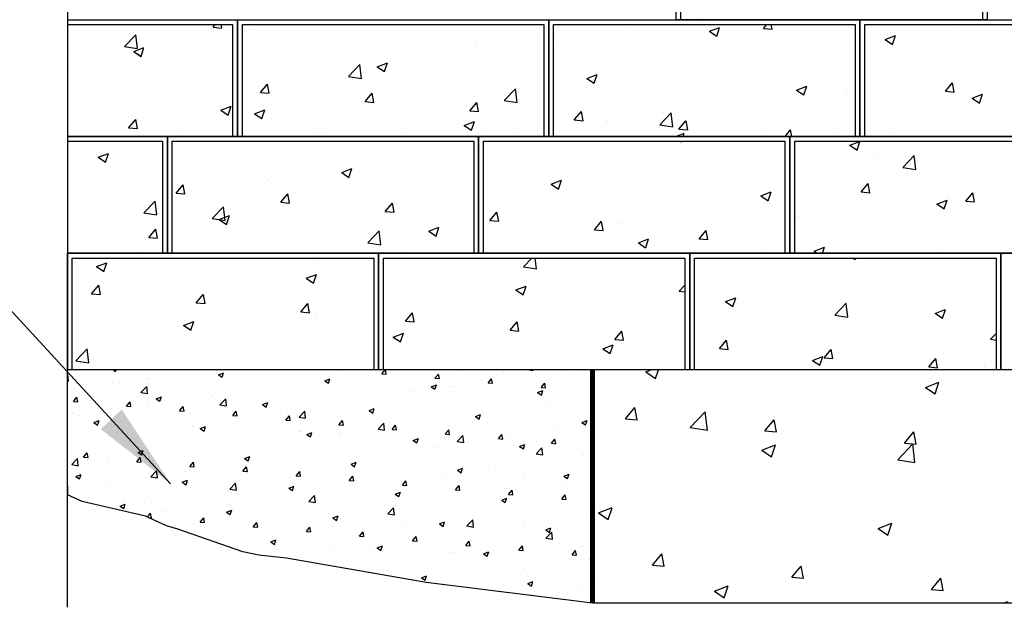
# Model space of a CAD drawing. Units: inches. Extents: x 315 to 549, y 1114 to 1252.
# Drawn here: x 347 to 398, y 1114 to 1144 of the extents above; entities that cross this region are included whole.
import ezdxf

# ---------------------------------------------------------------- set-up
doc = ezdxf.new("R2010")
doc.units = ezdxf.units.IN
doc.header["$MEASUREMENT"] = 0
for name, color, linetype in [('LEVELING_PAD', 1, 'Continuous'), ('NOTES_AND_DIMS', 7, 'Continuous'), ('TITLEBLOCK_TEXT', 7, 'Continuous'), ('UNIT', 2, 'Continuous')]:
    doc.layers.add(name, color=color, linetype=linetype)
doc.styles.add('T175', font='ROMANS')
doc.dimstyles.new('1-2CD', dxfattribs={"dimtxt": 2.25, "dimasz": 4.5, "dimexe": 0.375, "dimexo": 1.125, "dimgap": 0.75, "dimtad": 0, "dimtih": 1, "dimtoh": 1, "dimzin": 0, "dimdsep": 46, "dimlunit": 4, "dimtxsty": 'T175', "dimcen": -0.5, "dimadec": 0, "dimazin": 0, "dimtfac": 1, "dimtofl": 0, "dimtmove": 0, "dimatfit": 3, "dimfxl": 0, "dimtolj": 1, "dimtzin": 0, "dimarcsym": 0})
pattern_1 = [(50, (-230.832, 140.448), (5.37945, -0.47064), [0.5625, -6.1875]), (355, (-230.832, 140.448), (-1.040635, 5.64144), [0.45, -4.95]), (100.4514, (-230.384, 140.4087), (4.33882, 5.1708), [0.47805, -5.25857]), (46.1842, (-230.832, 141.948), (8.00431, -1.24139), [0.84375, -9.28125]), (96.6356, (-230.165, 141.8445), (7.00997, 7.30588), [0.71708, -7.88785]), (351.1842, (-230.832, 141.948), (7.00996, 7.3059), [0.675, -7.425]), (21, (-230.082, 141.573), (4.4768, -3.01964), [0.5625, -6.1875]), (326, (-230.082, 141.573), (1.824865, 5.43863), [0.45, -4.95]), (71.4514, (-229.709, 141.3213), (6.30167, 2.41898), [0.47805, -5.25857]), (37.5, (-230.8322, 140.448), (0.091199, 2.496704), [0, -4.89, 0, -5.025, 0, -4.96875]), (7.5, (-230.8322, 140.448), (1.973022, 2.958088), [0, -2.865, 0, -4.7775, 0, -1.89375]), (327.5, (-232.5047, 140.448), (4.003668, -0.169162), [0, -1.875, 0, -5.85, 0, -7.7625]), (317.5, (-233.2547, 140.448), (4.373896, 0.750787), [0, -2.4375, 0, -3.885, 0, -5.5125])]

# ---------------------------------------------------------------- blocks, each defined once
blk = doc.blocks.new('*X3')
at = {"color": 0}
for p, q in [((29.743, -0.102), (30.008, 0)), ((29.743, -0.102), (30.24, -0.437)), ((30.24, -0.437), (30.387, 0)), ((45.895, -0.376), (45.895, -0.376)), ((71.397, -0.221), (71.397, -0.221)), ((32.145, -0.69), (32.145, -0.69)), ((44.114, -0.903), (44.814, -0.634)), ((44.114, -0.903), (44.611, -1.238)), ((44.611, -1.238), (44.814, -0.634)), ((48.951, -0.751), (48.951, -0.751)), ((66.203, -0.97), (66.203, -0.97)), ((66.723, -0.65), (66.723, -0.65)), ((29.799, -1.353), (29.799, -1.353)), ((40.76, -1.08), (40.76, -1.08)), ((45.163, -1.25), (45.163, -1.25)), ((58.485, -1.704), (59.185, -1.435)), ((58.983, -2.039), (59.185, -1.435)), ((71.533, -1.376), (71.533, -1.376)), ((28.69, -2.51), (29.172, -1.936)), ((29.288, -2.562), (29.172, -1.936)), ((35.138, -1.579), (35.138, -1.579)), ((35.566, -1.83), (35.566, -1.83)), ((40.476, -1.804), (40.476, -1.804)), ((42.66, -1.579), (42.66, -1.579)), ((58.485, -1.704), (58.983, -2.039)), ((60.891, -1.651), (60.891, -1.651)), ((61.152, -1.611), (61.152, -1.611)), ((67.745, -1.875), (67.745, -1.875)), ((28.69, -2.51), (29.288, -2.562)), ((30.515, -2.47), (30.515, -2.47)), ((32.017, -2.966), (32.796, -2.154)), ((32.907, -3.104), (32.796, -2.154)), ((36.345, -2.411), (36.345, -2.411)), ((45.814, -2.03), (45.814, -2.03)), ((51.152, -2.255), (51.152, -2.255)), ((56.018, -2.315), (56.018, -2.315)), ((56.49, -2.481), (56.49, -2.481)), ((65.242, -2.204), (65.242, -2.204)), ((72.856, -2.504), (73.557, -2.236)), ((72.856, -2.504), (73.354, -2.84)), ((73.354, -2.84), (73.557, -2.236)), ((31.908, -2.697), (31.908, -2.697)), ((32.017, -2.966), (32.907, -3.104)), ((32.557, -2.909), (32.557, -2.909)), ((35.863, -3.138), (36.345, -2.563)), ((36.461, -3.19), (36.345, -2.563)), ((37.246, -2.922), (37.246, -2.922)), ((55.059, -2.652), (55.059, -2.652)), ((58.926, -3.036), (58.926, -3.036)), ((61.829, -2.707), (61.829, -2.707)), ((67.167, -2.932), (67.167, -2.932)), ((69.119, -2.846), (69.119, -2.846)), ((30.054, -3.239), (30.054, -3.239)), ((35.863, -3.138), (36.461, -3.19)), ((42.584, -3.148), (42.584, -3.148)), ((43.036, -3.765), (43.518, -3.191)), ((43.633, -3.817), (43.518, -3.191)), ((47.922, -3.373), (47.922, -3.373)), ((50.824, -3.064), (50.824, -3.064)), ((55.139, -3.534), (55.139, -3.534)), ((72.505, -3.158), (72.505, -3.158)), ((35.712, -4.128), (36.412, -3.859)), ((36.209, -4.463), (36.412, -3.859)), ((42.69, -4.621), (43.469, -3.809)), ((43.036, -3.765), (43.633, -3.817)), ((43.579, -4.759), (43.469, -3.809)), ((45.773, -3.705), (45.773, -3.705)), ((49.227, -3.653), (49.227, -3.653)), ((50.208, -4.393), (50.69, -3.818)), ((50.806, -4.445), (50.69, -3.818)), ((52.636, -3.864), (52.636, -3.864)), ((53.261, -3.599), (53.261, -3.599)), ((58.599, -3.824), (58.599, -3.824)), ((63.287, -3.847), (63.287, -3.847)), ((63.937, -4.05), (63.937, -4.05)), ((71.276, -3.55), (71.276, -3.55)), ((35.712, -4.128), (36.209, -4.463)), ((40.639, -4.409), (40.639, -4.409)), ((50.208, -4.393), (50.806, -4.445)), ((57.381, -5.02), (57.863, -4.446)), ((57.979, -5.073), (57.863, -4.446)), ((66.082, -4.299), (66.082, -4.299)), ((69.275, -4.275), (69.275, -4.275)), ((74.614, -4.501), (74.614, -4.501)), ((42.69, -4.621), (43.579, -4.759)), ((43.395, -4.655), (43.395, -4.655)), ((46.32, -4.695), (46.32, -4.695)), ((50.083, -4.929), (50.783, -4.66)), ((50.083, -4.929), (50.58, -5.264)), ((50.58, -5.264), (50.783, -4.66)), ((57.381, -5.02), (57.979, -5.072)), ((57.455, -4.848), (57.455, -4.848)), ((61.031, -4.94), (61.031, -4.94)), ((35.445, -5.159), (35.445, -5.159)), ((40.029, -5.523), (40.029, -5.523)), ((42.533, -5.194), (42.533, -5.194)), ((53.362, -6.276), (54.141, -5.464)), ((54.251, -6.414), (54.141, -5.464)), ((64.454, -5.73), (65.154, -5.461)), ((64.553, -5.648), (65.036, -5.073)), ((64.952, -6.065), (65.154, -5.461)), ((65.151, -5.7), (65.036, -5.073)), ((68.902, -5.32), (68.902, -5.32)), ((30.394, -5.799), (30.394, -5.799)), ((37.564, -5.656), (37.564, -5.656)), ((51.623, -5.849), (51.623, -5.849)), ((55.896, -5.644), (55.896, -5.644)), ((64.454, -5.73), (64.952, -6.065)), ((64.553, -5.648), (65.151, -5.7)), ((65.115, -5.819), (65.115, -5.819)), ((71.726, -6.275), (72.208, -5.701)), ((72.324, -6.328), (72.208, -5.701)), ((27.81, -6.436), (27.81, -6.436)), ((33.714, -6.355), (33.714, -6.355)), ((50.703, -6.393), (50.703, -6.393)), ((53.362, -6.276), (54.251, -6.414)), ((62.611, -6.148), (62.611, -6.148)), ((71.726, -6.275), (72.324, -6.328)), ((72.938, -6.346), (72.938, -6.346)), ((27.309, -7.353), (28.01, -7.084)), ((27.807, -7.689), (28.01, -7.085)), ((29.927, -6.853), (29.927, -6.853)), ((31.732, -6.657), (31.732, -6.657)), ((33.148, -6.662), (33.148, -6.662)), ((38.486, -6.887), (38.486, -6.887)), ((45.652, -7.034), (45.652, -7.034)), ((45.792, -6.85), (45.792, -6.85)), ((56.296, -6.98), (56.296, -6.98)), ((71.154, -6.879), (71.154, -6.879)), ((27.309, -7.353), (27.807, -7.689)), ((27.423, -7.183), (27.423, -7.183)), ((43.825, -7.113), (43.825, -7.113)), ((49.163, -7.339), (49.163, -7.339)), ((52.508, -7.478), (52.508, -7.478)), ((54.501, -7.564), (54.501, -7.564)), ((64.034, -7.931), (64.813, -7.119)), ((64.924, -8.069), (64.813, -7.119)), ((67.106, -7.347), (67.106, -7.347)), ((39.96, -7.851), (39.96, -7.851)), ((40.517, -7.738), (40.517, -7.738)), ((41.681, -8.154), (42.381, -7.885)), ((42.178, -8.49), (42.381, -7.885)), ((50.005, -7.808), (50.005, -7.808)), ((59.839, -7.79), (59.839, -7.79)), ((64.034, -7.931), (64.924, -8.069)), ((65.177, -8.015), (65.177, -8.015)), ((65.96, -7.628), (65.96, -7.628)), ((35.323, -8.487), (35.323, -8.487)), ((41.681, -8.154), (42.178, -8.49)), ((60.909, -8.268), (60.909, -8.268)), ((61.274, -8.348), (61.274, -8.348)), ((70.516, -8.241), (70.516, -8.241)), ((72.587, -8.433), (72.587, -8.433)), ((34.128, -8.852), (34.128, -8.852)), ((43.689, -8.639), (43.689, -8.639)), ((55.775, -8.973), (55.775, -8.973)), ((56.052, -8.955), (56.752, -8.686)), ((56.052, -8.955), (56.549, -9.291)), ((56.549, -9.291), (56.752, -8.686)), ((30.078, -10.032), (30.56, -9.457)), ((30.272, -9.128), (30.272, -9.128)), ((30.676, -10.084), (30.56, -9.457)), ((37.399, -9.467), (37.399, -9.467)), ((39.902, -9.138), (39.902, -9.138)), ((55.443, -9.349), (55.443, -9.349)), ((66.271, -9.264), (66.271, -9.264)), ((70.423, -9.756), (71.123, -9.487)), ((70.921, -10.091), (71.123, -9.487)), ((74.707, -9.586), (74.921, -9.363)), ((74.707, -9.586), (74.921, -9.62)), ((28.296, -9.853), (28.296, -9.853)), ((30.078, -10.032), (30.676, -10.084)), ((37.251, -10.66), (37.733, -10.085)), ((37.848, -10.712), (37.733, -10.085)), ((50.581, -9.722), (50.581, -9.722)), ((59.98, -10.092), (59.98, -10.092)), ((62.484, -9.763), (62.484, -9.763)), ((70.423, -9.756), (70.921, -10.091)), ((31.083, -10.299), (31.083, -10.299)), ((45.53, -10.363), (45.53, -10.363)), ((49.611, -10.35), (49.611, -10.35)), ((71.033, -10.207), (71.033, -10.207)), ((27.296, -10.798), (27.296, -10.798)), ((33.279, -11.379), (33.979, -11.111)), ((33.776, -11.715), (33.979, -11.111)), ((37.251, -10.66), (37.848, -10.712)), ((40.396, -11.067), (40.396, -11.067)), ((44.423, -11.287), (44.905, -10.713)), ((45.021, -11.339), (44.905, -10.713)), ((53.665, -10.924), (53.665, -10.924)), ((65.839, -10.957), (65.839, -10.957)), ((33.279, -11.379), (33.776, -11.715)), ((43.779, -11.351), (43.779, -11.351)), ((44.423, -11.287), (45.021, -11.339)), ((49.878, -11.422), (49.878, -11.422)), ((51.596, -11.915), (52.078, -11.34)), ((52.193, -11.967), (52.078, -11.34)), ((60.788, -11.597), (60.788, -11.597)), ((31.201, -11.772), (31.201, -11.772)), ((35.202, -11.816), (35.202, -11.816)), ((36.539, -11.997), (36.539, -11.997)), ((47.374, -11.752), (47.374, -11.752)), ((48.12, -12), (48.35, -11.912)), ((48.32, -12), (48.35, -11.912)), ((51.596, -11.915), (52.193, -11.967)), ((59.223, -12), (59.25, -11.968)), ((59.256, -12), (59.25, -11.968))]:
    blk.add_line(p, q, dxfattribs=at)
blk = doc.blocks.new('*X4')
at = {"color": 0}
for p, q in [((-26.04, -127.36), (-26, -127.32)), ((-25.89, -128.27), (-26, -127.32)), ((-19.83, -126.73), (-19.53, -126.94)), ((-19.53, -126.94), (-19.46, -126.73)), ((-12.65, -127.59), (-12.65, -127.59)), ((-9.76, -127.2), (-9.76, -127.2)), ((-6.33, -126.76), (-6.33, -126.76)), ((-5.65, -127.4), (-4.95, -127.13)), ((-5.65, -127.4), (-5.15, -127.74)), ((-5.15, -127.74), (-4.95, -127.13)), ((10.54, -126.82), (10.54, -126.82)), ((15.69, -127.09), (15.69, -127.09)), ((16.25, -127.38), (16.25, -127.38)), ((16.42, -127.25), (16.85, -126.73)), ((16.42, -127.25), (17.01, -127.3)), ((17.01, -127.3), (16.91, -126.73)), ((18.75, -127.05), (18.75, -127.05)), ((23.59, -127.87), (24.07, -127.3)), ((24.19, -127.92), (24.07, -127.3)), ((27.37, -126.82), (27.37, -126.82)), ((31.85, -127.32), (31.85, -127.32)), ((32.71, -127.04), (32.71, -127.04)), ((36.14, -127.58), (36.14, -127.58)), ((36.31, -126.73), (36.82, -126.81)), ((36.82, -126.81), (36.81, -126.73)), ((38.05, -127.27), (38.05, -127.27)), ((41.27, -126.88), (41.27, -126.88)), ((43.39, -127.49), (43.39, -127.49)), ((-26.04, -128.25), (-25.89, -128.27)), ((-24.77, -128.53), (-24.77, -128.53)), ((-20, -128.59), (-20, -128.59)), ((-19.43, -128.75), (-19.43, -128.75)), ((-18.94, -128.42), (-18.94, -128.42)), ((-16.44, -128.09), (-16.44, -128.09)), ((-15.19, -128.63), (-15.19, -128.63)), ((-14.95, -127.95), (-14.95, -127.95)), ((-9.36, -127.63), (-9.36, -127.63)), ((-1.13, -128.82), (-1.13, -128.82)), ((4.7, -127.82), (4.7, -127.82)), ((5.5, -128.44), (5.5, -128.44)), ((6.14, -128.71), (6.14, -128.71)), ((8.72, -128.2), (9.42, -127.94)), ((8.72, -128.2), (9.22, -128.54)), ((9.22, -128.54), (9.42, -127.94)), ((9.93, -128.21), (9.93, -128.21)), ((10.64, -127.73), (10.64, -127.73)), ((23.09, -129.01), (23.79, -128.74)), ((23.59, -127.87), (24.19, -127.92)), ((23.59, -129.34), (23.79, -128.74)), ((26.02, -128.32), (26.02, -128.32)), ((30.76, -128.5), (31.24, -127.93)), ((30.76, -128.5), (31.36, -128.55)), ((30.95, -128.33), (30.95, -128.33)), ((31.36, -128.55), (31.24, -127.93)), ((32.51, -128.84), (32.51, -128.84)), ((37.93, -129.13), (38.42, -128.55)), ((38.53, -129.18), (38.41, -128.55)), ((38.83, -128.01), (38.83, -128.01)), ((41.33, -127.68), (41.33, -127.68)), ((-25.26, -129.25), (-25.26, -129.25)), ((-25.13, -129.3), (-25.13, -129.3)), ((-21.02, -129.63), (-21.02, -129.63)), ((-16.11, -129.79), (-15.33, -128.98)), ((-16.11, -129.79), (-15.22, -129.93)), ((-15.22, -129.93), (-15.33, -128.98)), ((-14.09, -128.98), (-14.09, -128.98)), ((-8.76, -129.2), (-8.76, -129.2)), ((-6.96, -129.83), (-6.96, -129.83)), ((-4.74, -129.83), (-4.74, -129.83)), ((-3.42, -129.43), (-3.42, -129.43)), ((-2.67, -129.87), (-2.67, -129.87)), ((0.31, -129.19), (0.31, -129.19)), ((1.92, -129.66), (1.92, -129.66)), ((3.64, -129.04), (3.64, -129.04)), ((7.26, -129.88), (7.26, -129.88)), ((12.6, -130.11), (12.6, -130.11)), ((20.19, -129.32), (20.19, -129.32)), ((20.76, -129.67), (20.76, -129.67)), ((23.09, -129.01), (23.59, -129.34)), ((25.89, -128.97), (25.89, -128.97)), ((26.22, -129.67), (26.22, -129.67)), ((28.73, -129.34), (28.73, -129.34)), ((37.46, -129.81), (38.16, -129.54)), ((37.46, -129.81), (37.96, -130.14)), ((37.93, -129.13), (38.53, -129.18)), ((37.96, -130.14), (38.16, -129.54)), ((41.15, -130.2), (41.15, -130.2)), ((-25.23, -131), (-24.75, -130.43)), ((-25.23, -131), (-24.64, -131.05)), ((-24.64, -131.05), (-24.75, -130.43)), ((-18.06, -131.63), (-17.58, -131.05)), ((-17.46, -131.68), (-17.58, -131.05)), ((-15.28, -131.53), (-15.28, -131.53)), ((-15.07, -131.28), (-15.07, -131.28)), ((-14.05, -130.63), (-13.35, -130.36)), ((-14.05, -130.63), (-13.56, -130.96)), ((-13.56, -130.96), (-13.35, -130.36)), ((-12.79, -130.83), (-12.79, -130.83)), ((-9.88, -130.53), (-9.88, -130.53)), ((-8.96, -130.7), (-8.96, -130.7)), ((-6.46, -130.37), (-6.46, -130.37)), ((-5.44, -131.45), (-4.66, -130.63)), ((-5.44, -131.45), (-4.55, -131.58)), ((-4.55, -131.58), (-4.66, -130.63)), ((0.32, -131.43), (1.02, -131.16)), ((0.32, -131.43), (0.81, -131.77)), ((0.81, -131.77), (1.02, -131.16)), ((8.52, -131.32), (8.52, -131.32)), ((10.52, -131.06), (10.52, -131.06)), ((13.62, -131.33), (13.62, -131.33)), ((14.35, -130.32), (14.35, -130.32)), ((15.57, -130.42), (15.57, -130.42)), ((16.12, -131), (16.12, -131)), ((17.94, -130.33), (17.94, -130.33)), ((19.91, -130.5), (19.91, -130.5)), ((23.27, -130.56), (23.27, -130.56)), ((28.61, -130.78), (28.61, -130.78)), ((33.95, -131.01), (33.95, -131.01)), ((36.02, -130.91), (36.02, -130.91)), ((39.29, -131.23), (39.29, -131.23)), ((42.49, -131.12), (42.49, -131.12)), ((43.1, -131.28), (43.1, -131.28)), ((44.63, -131.46), (44.63, -131.46)), ((-25.26, -132.63), (-25.26, -132.63)), ((-24.46, -132.83), (-24.46, -132.83)), ((-21.57, -132.36), (-21.57, -132.36)), ((-20.12, -131.92), (-20.12, -131.92)), ((-19.07, -132.03), (-19.07, -132.03)), ((-18.62, -131.83), (-18.62, -131.83)), ((-18.06, -131.63), (-17.46, -131.68)), ((-10.89, -132.26), (-10.41, -131.68)), ((-10.89, -132.26), (-10.29, -132.31)), ((-10.29, -132.31), (-10.41, -131.68)), ((-3.72, -132.88), (-3.23, -132.31)), ((-3.72, -132.88), (-3.12, -132.94)), ((-3.12, -132.94), (-3.23, -132.31)), ((0.19, -132.52), (0.19, -132.52)), ((2.69, -132.32), (2.69, -132.32)), ((3.46, -133.51), (3.94, -132.94)), ((3.51, -132.66), (3.51, -132.66)), ((4.06, -133.56), (3.94, -132.94)), ((5.24, -133.1), (6.02, -132.29)), ((5.38, -131.77), (5.38, -131.77)), ((6.13, -133.24), (6.02, -132.29)), ((7.3, -132.16), (7.3, -132.16)), ((14.69, -132.23), (15.39, -131.96)), ((14.69, -132.23), (15.19, -132.57)), ((15.19, -132.57), (15.39, -131.96)), ((25.77, -132.3), (25.77, -132.3)), ((29.06, -133.03), (29.76, -132.76)), ((29.56, -133.37), (29.76, -132.76)), ((29.88, -132.78), (29.88, -132.78)), ((30.82, -131.66), (30.82, -131.66)), ((36.2, -131.95), (36.2, -131.95)), ((37.27, -132.28), (37.27, -132.28)), ((38.7, -131.62), (38.7, -131.62)), ((-22.46, -133.85), (-21.76, -133.59)), ((-22.46, -133.85), (-21.96, -134.19)), ((-21.96, -134.19), (-21.76, -133.59)), ((-21.38, -133.86), (-21.38, -133.86)), ((-16.04, -134.09), (-16.04, -134.09)), ((-10, -133.86), (-10, -133.86)), ((-5.3, -133.82), (-5.3, -133.82)), ((-4.86, -133.16), (-4.86, -133.16)), ((-3.14, -133.33), (-3.14, -133.33)), ((1.01, -132.98), (1.01, -132.98)), ((3.46, -133.51), (4.06, -133.56)), ((5.24, -133.1), (6.13, -133.24)), ((10.63, -134.14), (11.11, -133.57)), ((10.63, -134.14), (11.23, -134.19)), ((11.23, -134.19), (11.11, -133.57)), ((15.44, -133.75), (15.44, -133.75)), ((15.91, -134.76), (16.69, -133.94)), ((16.8, -134.89), (16.69, -133.94)), ((17.8, -134.77), (18.28, -134.19)), ((18.4, -134.82), (18.28, -134.19)), ((20.64, -133), (20.64, -133)), ((23.59, -133.61), (23.59, -133.61)), ((26.1, -133.28), (26.1, -133.28)), ((29.06, -133.03), (29.56, -133.37)), ((31.44, -133.29), (31.44, -133.29)), ((35.9, -134.24), (35.9, -134.24)), ((41.03, -133.53), (41.03, -133.53)), ((43.43, -133.83), (44.13, -133.56)), ((43.43, -133.83), (43.93, -134.17)), ((43.93, -134.17), (44.13, -133.56)), ((-24.61, -134.98), (-24.61, -134.98)), ((-20.24, -135.25), (-20.24, -135.25)), ((-19.27, -135.21), (-19.27, -135.21)), ((-17.91, -135.48), (-17.91, -135.48)), ((-15.19, -134.61), (-15.19, -134.61)), ((-14.81, -135.33), (-14.81, -135.33)), ((-13.93, -135.43), (-13.93, -135.43)), ((-11.6, -134.64), (-11.6, -134.64)), ((-10.7, -134.31), (-10.7, -134.31)), ((-9.09, -134.31), (-9.09, -134.31)), ((-8.97, -134.33), (-8.97, -134.33)), ((-8.09, -134.65), (-7.38, -134.39)), ((-8.09, -134.65), (-7.59, -134.99)), ((-7.59, -134.99), (-7.39, -134.39)), ((-5.37, -134.54), (-5.37, -134.54)), ((-0.03, -134.77), (-0.03, -134.77)), ((5.26, -135.1), (5.26, -135.1)), ((5.31, -134.99), (5.31, -134.99)), ((6.29, -135.46), (6.99, -135.19)), ((6.29, -135.46), (6.78, -135.79)), ((6.78, -135.79), (6.99, -135.19)), ((10.39, -134.39), (10.39, -134.39)), ((10.65, -135.22), (10.65, -135.22)), ((10.99, -135.27), (10.99, -135.27)), ((13.49, -134.94), (13.49, -134.94)), ((15.91, -134.76), (16.8, -134.89)), ((15.99, -135.44), (15.99, -135.44)), ((17.28, -134.44), (17.28, -134.44)), ((17.8, -134.77), (18.4, -134.82)), ((19.77, -135.29), (19.77, -135.29)), ((24.98, -135.39), (25.46, -134.82)), ((24.98, -135.39), (25.57, -135.45)), ((25.57, -135.45), (25.46, -134.82)), ((25.6, -134.29), (25.6, -134.29)), ((26.58, -136.41), (27.36, -135.6)), ((27.47, -136.55), (27.36, -135.6)), ((30.7, -134.99), (30.7, -134.99)), ((32.15, -136.02), (32.63, -135.45)), ((32.75, -136.07), (32.63, -135.45)), ((33.83, -135.48), (33.83, -135.48)), ((36.07, -135.56), (36.07, -135.56)), ((39.66, -134.48), (39.66, -134.48)), ((39.86, -135.07), (39.86, -135.07)), ((-25.38, -135.96), (-25.38, -135.96)), ((-24.2, -136.3), (-24.2, -136.3)), ((-21.7, -135.97), (-21.7, -135.97)), ((-20.64, -136.33), (-20.64, -136.33)), ((-8.59, -135.66), (-8.59, -135.66)), ((-4.99, -136.49), (-4.99, -136.49)), ((-3.26, -135.88), (-3.26, -135.88)), ((-1.62, -136.93), (-1.62, -136.93)), ((0.07, -135.85), (0.07, -135.85)), ((0.88, -136.6), (0.88, -136.6)), ((2.08, -136.11), (2.08, -136.11)), ((4.67, -136.1), (4.67, -136.1)), ((7.42, -136.33), (7.42, -136.33)), ((12.76, -136.56), (12.76, -136.56)), ((13.94, -136.29), (13.94, -136.29)), ((18.1, -136.78), (18.1, -136.78)), ((20.52, -136.33), (20.52, -136.33)), ((20.66, -136.26), (21.36, -135.99)), ((20.66, -136.26), (21.15, -136.59)), ((21.15, -136.59), (21.36, -135.99)), ((21.33, -135.67), (21.33, -135.67)), ((25.65, -135.63), (25.65, -135.63)), ((26.58, -136.41), (27.47, -136.55)), ((26.66, -135.89), (26.66, -135.89)), ((27.25, -136.73), (27.25, -136.73)), ((28, -136.48), (28, -136.48)), ((32, -136.12), (32, -136.12)), ((32.15, -136.02), (32.75, -136.07)), ((33.57, -135.89), (33.57, -135.89)), ((35.03, -137.06), (35.73, -136.79)), ((35.53, -137.39), (35.73, -136.79)), ((37.34, -136.34), (37.34, -136.34)), ((39.32, -136.65), (39.8, -136.08)), ((39.32, -136.65), (39.92, -136.7)), ((39.92, -136.7), (39.8, -136.08)), ((40.91, -136.86), (40.91, -136.86)), ((42.68, -136.57), (42.68, -136.57)), ((-23.85, -138.52), (-23.36, -137.95)), ((-23.25, -138.58), (-23.36, -137.95)), ((-16.49, -137.88), (-15.79, -137.61)), ((-16.49, -137.88), (-15.99, -138.22)), ((-15.99, -138.22), (-15.79, -137.61)), ((-15.31, -137.94), (-15.31, -137.94)), ((-11.72, -138.26), (-11.72, -138.26)), ((-10.12, -137.19), (-10.12, -137.19)), ((-7.94, -137.76), (-7.94, -137.76)), ((8.11, -137.29), (8.11, -137.29)), ((10.27, -137.72), (10.27, -137.72)), ((15.32, -137.08), (15.32, -137.08)), ((20.96, -137.55), (20.96, -137.55)), ((22.17, -137.48), (22.17, -137.48)), ((23.43, -137.01), (23.43, -137.01)), ((23.47, -137.22), (23.47, -137.22)), ((28.77, -137.24), (28.77, -137.24)), ((34.11, -137.46), (34.11, -137.46)), ((35.03, -137.06), (35.53, -137.39)), ((35.77, -137.57), (35.77, -137.57)), ((37.25, -138.07), (38.03, -137.26)), ((37.25, -138.07), (38.14, -138.2)), ((38.14, -138.2), (38.03, -137.26)), ((39.45, -137.69), (39.45, -137.69)), ((43.48, -137.98), (43.48, -137.98)), ((43.54, -138.18), (43.54, -138.18)), ((44.79, -137.91), (44.79, -137.91)), ((-25.5, -139.28), (-25.5, -139.28)), ((-25.45, -139.53), (-24.68, -138.72)), ((-25.45, -139.53), (-24.56, -139.67)), ((-24.57, -139.67), (-24.68, -138.72)), ((-23.85, -138.52), (-23.25, -138.58)), ((-23.37, -138.95), (-23.37, -138.95)), ((-20.54, -139.42), (-20.54, -139.42)), ((-20.36, -138.58), (-20.36, -138.58)), ((-18.03, -139.17), (-18.03, -139.17)), ((-16.67, -139.15), (-16.19, -138.58)), ((-16.67, -139.15), (-16.08, -139.2)), ((-16.08, -139.2), (-16.19, -138.58)), ((-14.23, -138.59), (-14.23, -138.59)), ((-12.69, -139.4), (-12.69, -139.4)), ((-9.5, -139.78), (-9.02, -139.2)), ((-8.9, -139.83), (-9.02, -139.2)), ((-3.55, -139.29), (-3.55, -139.29)), ((-2.12, -138.68), (-1.42, -138.41)), ((-2.12, -138.68), (-1.62, -139.02)), ((-1.62, -139.02), (-1.42, -138.41)), ((-0.06, -139.18), (-0.06, -139.18)), ((2.28, -138.29), (2.28, -138.29)), ((5.14, -138.43), (5.14, -138.43)), ((8.36, -139.21), (8.36, -139.21)), ((10.51, -139.49), (10.51, -139.49)), ((10.86, -138.88), (10.86, -138.88)), ((12.26, -139.48), (12.96, -139.21)), ((12.26, -139.48), (12.75, -139.82)), ((12.75, -139.82), (12.96, -139.21)), ((14.65, -138.39), (14.65, -138.39)), ((16.34, -138.48), (16.34, -138.48)), ((25.53, -138.96), (25.53, -138.96)), ((30.58, -138.32), (30.58, -138.32)), ((33.44, -139.51), (33.44, -139.51)), ((37.23, -139.01), (37.23, -139.01)), ((37.65, -138.98), (37.65, -138.98)), ((-24.89, -141.11), (-24.19, -140.84)), ((-24.39, -141.44), (-24.19, -140.84)), ((-24.33, -139.92), (-24.33, -139.92)), ((-14.78, -141.19), (-14, -140.38)), ((-13.89, -141.33), (-14, -140.38)), ((-10.24, -140.52), (-10.24, -140.52)), ((-9.5, -139.78), (-8.9, -139.83)), ((-9.39, -140.29), (-9.39, -140.29)), ((-7.35, -139.62), (-7.35, -139.62)), ((-5.11, -139.82), (-5.11, -139.82)), ((-4.25, -140.87), (-4.25, -140.87)), ((-2.33, -140.41), (-1.85, -139.83)), ((-2.33, -140.41), (-1.73, -140.46)), ((-2.02, -139.85), (-2.02, -139.85)), ((-1.73, -140.46), (-1.85, -139.83)), ((-1.75, -140.54), (-1.75, -140.54)), ((2.04, -140.04), (2.04, -140.04)), ((3.32, -140.07), (3.32, -140.07)), ((4.67, -140.49), (4.67, -140.49)), ((4.84, -141.03), (5.33, -140.46)), ((5.44, -141.09), (5.33, -140.46)), ((8.66, -140.3), (8.66, -140.3)), ((14, -140.52), (14, -140.52)), ((15.2, -140.41), (15.2, -140.41)), ((19.34, -140.75), (19.34, -140.75)), ((20.4, -139.66), (20.4, -139.66)), ((24.62, -140.67), (24.62, -140.67)), ((26.63, -140.28), (27.33, -140.01)), ((26.63, -140.28), (27.12, -140.62)), ((27.12, -140.62), (27.33, -140.01)), ((30.94, -139.84), (30.94, -139.84)), ((31.82, -139.98), (31.82, -139.98)), ((35.65, -140.9), (35.65, -140.9)), ((40.79, -140.19), (40.79, -140.19)), ((41, -141.08), (41.7, -140.82)), ((41.5, -141.42), (41.7, -140.82)), ((-24.89, -141.11), (-24.39, -141.44)), ((-20.49, -141.91), (-20.49, -141.91)), ((-15.44, -141.27), (-15.44, -141.27)), ((-15.22, -141.29), (-15.22, -141.29)), ((-14.78, -141.19), (-13.89, -141.33)), ((-14.35, -142.2), (-14.35, -142.2)), ((-10.57, -141.7), (-10.57, -141.7)), ((-10.52, -141.91), (-9.82, -141.64)), ((-10.52, -141.91), (-10.02, -142.24)), ((-10.02, -142.24), (-9.82, -141.64)), ((-4.11, -142.84), (-3.33, -142.03)), ((-3.22, -142.98), (-3.33, -142.03)), ((-1.16, -141.49), (-1.16, -141.49)), ((4.84, -141.03), (5.44, -141.09)), ((5.02, -141.75), (5.02, -141.75)), ((10.15, -141.05), (10.15, -141.05)), ((12.02, -141.66), (12.5, -141.09)), ((12.02, -141.66), (12.62, -141.71)), ((12.62, -141.71), (12.5, -141.09)), ((18.33, -141.5), (18.33, -141.5)), ((19.19, -142.29), (19.67, -141.71)), ((19.79, -142.34), (19.67, -141.71)), ((20.16, -141.98), (20.16, -141.98)), ((20.83, -141.17), (20.83, -141.17)), ((24.67, -140.98), (24.67, -140.98)), ((25.99, -140.98), (25.99, -140.98)), ((30.01, -141.2), (30.01, -141.2)), ((30.46, -141.64), (30.46, -141.64)), ((35.35, -141.43), (35.35, -141.43)), ((40.69, -141.65), (40.69, -141.65)), ((40.91, -142.12), (40.91, -142.12)), ((41, -141.08), (41.5, -141.42)), ((43.42, -141.79), (43.42, -141.79)), ((-25.62, -142.61), (-25.62, -142.61)), ((-23.17, -143.36), (-23.17, -143.36)), ((-21.05, -142.3), (-21.05, -142.3)), ((-16.86, -142.53), (-16.86, -142.53)), ((-12.82, -143.49), (-12.82, -143.49)), ((-6.99, -142.49), (-6.99, -142.49)), ((-5.23, -143.14), (-5.23, -143.14)), ((-4.11, -142.84), (-3.22, -142.98)), ((-0.18, -142.5), (-0.18, -142.5)), ((3.85, -142.71), (4.55, -142.44)), ((3.85, -142.71), (4.35, -143.04)), ((4.35, -143.04), (4.55, -142.44)), ((5.72, -143.16), (5.72, -143.16)), ((8.23, -142.83), (8.23, -142.83)), ((12.02, -142.33), (12.02, -142.33)), ((14.32, -142.99), (14.32, -142.99)), ((18.22, -143.51), (18.92, -143.24)), ((18.22, -143.51), (18.72, -143.84)), ((18.72, -143.84), (18.92, -143.24)), ((19.19, -142.29), (19.79, -142.34)), ((20.27, -142.99), (20.27, -142.99)), ((25.41, -142.29), (25.41, -142.29)), ((26.36, -142.92), (26.84, -142.34)), ((26.36, -142.92), (26.96, -142.97)), ((26.96, -142.97), (26.84, -142.34)), ((30.81, -143.45), (30.81, -143.45)), ((33.54, -143.54), (34.02, -142.97)), ((33.54, -143.54), (34.13, -143.6)), ((34.13, -143.6), (34.02, -142.97)), ((34.6, -142.95), (34.6, -142.95)), ((40.67, -143.52), (40.67, -143.52)), ((-19.98, -144.28), (-19.98, -144.28)), ((-18.92, -145.13), (-18.22, -144.86)), ((-18.65, -144.49), (-18.65, -144.49)), ((-18.42, -145.47), (-18.22, -144.86)), ((-15.56, -144.6), (-15.56, -144.6)), ((-14.64, -144.51), (-14.64, -144.51)), ((-10.36, -143.85), (-10.36, -143.85)), ((-9.3, -144.73), (-9.3, -144.73)), ((-6.88, -144.82), (-6.88, -144.82)), ((-4.38, -144.49), (-4.38, -144.49)), ((-0.59, -143.99), (-0.59, -143.99)), ((6.56, -144.5), (7.34, -143.69)), ((6.56, -144.5), (7.45, -144.64)), ((7.45, -144.64), (7.34, -143.69)), ((8.49, -143.99), (8.49, -143.99)), ((10.03, -144.38), (10.03, -144.38)), ((15.08, -143.74), (15.08, -143.74)), ((21.99, -144.61), (21.99, -144.61)), ((28.31, -143.78), (28.31, -143.78)), ((32.6, -144.31), (33.3, -144.04)), ((32.6, -144.31), (33.09, -144.64)), ((33.09, -144.64), (33.3, -144.04)), ((35.53, -144.22), (35.53, -144.22)), ((40.71, -144.17), (41.19, -143.6)), ((40.71, -144.17), (41.31, -144.22)), ((41.31, -144.22), (41.19, -143.6)), ((43.07, -143.95), (43.07, -143.95)), ((-20.61, -145.24), (-20.61, -145.24)), ((-18.92, -145.13), (-18.42, -145.47)), ((-17.87, -145.62), (-17.87, -145.62)), ((-15.23, -146.61), (-14.8, -146.1)), ((-14.69, -146.73), (-14.8, -146.1)), ((-13.2, -145.65), (-13.2, -145.65)), ((-12.53, -145.85), (-12.53, -145.85)), ((-7.19, -146.08), (-7.19, -146.08)), ((-4.55, -145.93), (-3.85, -145.66)), ((-4.55, -145.93), (-4.05, -146.27)), ((-4.05, -146.27), (-3.85, -145.66)), ((-3.96, -144.96), (-3.96, -144.96)), ((-3.17, -145.99), (-3.17, -145.99)), ((-0.3, -145.83), (-0.3, -145.83)), ((1.37, -145.18), (1.37, -145.18)), ((2.66, -144.99), (2.66, -144.99)), ((4.89, -145.08), (4.89, -145.08)), ((6.71, -145.41), (6.71, -145.41)), ((12.05, -145.63), (12.05, -145.63)), ((15.7, -145.44), (15.7, -145.44)), ((17.24, -146.15), (18.01, -145.34)), ((17.24, -146.15), (18.12, -146.29)), ((17.39, -145.86), (17.39, -145.86)), ((18.12, -146.29), (18.01, -145.34)), ((18.2, -145.11), (18.2, -145.11)), ((22.73, -146.09), (22.73, -146.09)), ((25.29, -145.61), (25.29, -145.61)), ((30.34, -144.97), (30.34, -144.97)), ((31.41, -145.95), (31.41, -145.95)), ((37.24, -144.95), (37.24, -144.95)), ((38.28, -146.07), (38.28, -146.07)), ((40.79, -145.74), (40.79, -145.74)), ((44.57, -145.24), (44.57, -145.24)), ((-15.05, -146.69), (-14.69, -146.73)), ((-10.48, -147.18), (-10.48, -147.18)), ((-9, -146.99), (-9, -146.99)), ((-8.11, -147.3), (-7.63, -146.73)), ((-8.11, -147.3), (-7.52, -147.35)), ((-7.52, -147.35), (-7.63, -146.73)), ((-5.35, -146.47), (-5.35, -146.47)), ((-1.86, -146.3), (-1.86, -146.3)), ((-0.94, -147.93), (-0.46, -147.35)), ((-0.34, -147.98), (-0.46, -147.35)), ((3.09, -147.1), (3.09, -147.1)), ((3.48, -146.53), (3.48, -146.53)), ((5.6, -146.77), (5.6, -146.77)), ((8.82, -146.75), (8.82, -146.75)), ((9.38, -146.27), (9.38, -146.27)), ((9.82, -146.73), (10.52, -146.46)), ((9.82, -146.73), (10.32, -147.07)), ((10.32, -147.07), (10.52, -146.46)), ((14.16, -146.98), (14.16, -146.98)), ((14.96, -147.07), (14.96, -147.07)), ((19.5, -147.2), (19.5, -147.2)), ((20.15, -146.32), (20.15, -146.32)), ((24.19, -147.53), (24.89, -147.27)), ((24.19, -147.53), (24.69, -147.87)), ((24.69, -147.87), (24.89, -147.27)), ((24.84, -147.43), (24.84, -147.43)), ((25.58, -146.95), (25.58, -146.95)), ((27.91, -147.81), (28.69, -147)), ((28.07, -146.31), (28.07, -146.31)), ((28.18, -147.4), (28.18, -147.4)), ((28.8, -147.95), (28.69, -147)), ((31.97, -146.9), (31.97, -146.9)), ((33.4, -146.54), (33.4, -146.54)), ((35.41, -147.55), (35.41, -147.55)), ((38.74, -146.76), (38.74, -146.76)), ((39.64, -147.14), (39.64, -147.14)), ((40.54, -146.85), (40.54, -146.85)), ((44.08, -146.99), (44.08, -146.99)), ((-9.51, -148.76), (-9.51, -148.76)), ((-7.01, -148.43), (-7.01, -148.43)), ((-3.22, -147.93), (-3.22, -147.93)), ((-0.94, -147.93), (-0.34, -147.98)), ((4.77, -148.41), (4.77, -148.41)), ((6.23, -148.56), (6.71, -147.98)), ((6.23, -148.56), (6.83, -148.61)), ((6.83, -148.61), (6.71, -147.98)), ((9.91, -147.71), (9.91, -147.71)), ((13.41, -149.18), (13.89, -148.61)), ((14, -149.24), (13.89, -148.61)), ((19.36, -148.56), (19.36, -148.56)), ((19.74, -147.95), (19.74, -147.95)), ((25.68, -147.73), (25.68, -147.73)), ((27.91, -147.81), (28.8, -147.95)), ((30.17, -147.65), (30.17, -147.65)), ((30.22, -148.3), (30.22, -148.3)), ((33.8, -148.14), (33.8, -148.14)), ((35.51, -147.88), (35.51, -147.88)), ((38.56, -148.34), (39.26, -148.07)), ((38.56, -148.34), (39.06, -148.67)), ((38.58, -149.46), (39.36, -148.65)), ((39.06, -148.67), (39.26, -148.07)), ((39.47, -149.6), (39.36, -148.65)), ((40.85, -148.11), (40.85, -148.11)), ((-5.95, -150.04), (-5.95, -150.04)), ((-5.47, -149.8), (-5.47, -149.8)), ((-0.42, -149.16), (-0.42, -149.16)), ((1.42, -149.96), (2.12, -149.69)), ((1.42, -149.96), (1.92, -150.29)), ((1.92, -150.29), (2.12, -149.69)), ((6.75, -150.22), (6.75, -150.22)), ((8.08, -149.95), (8.08, -149.95)), ((13.07, -149.39), (13.07, -149.39)), ((13.41, -149.18), (14, -149.24)), ((13.91, -148.95), (13.91, -148.95)), ((15.57, -149.06), (15.57, -149.06)), ((20.03, -149.65), (20.03, -149.65)), ((20.58, -149.81), (21.06, -149.24)), ((20.58, -149.81), (21.18, -149.86)), ((21.18, -149.86), (21.06, -149.24)), ((22.14, -150.15), (22.14, -150.15)), ((25.17, -148.94), (25.17, -148.94)), ((27.75, -150.44), (28.23, -149.86)), ((27.97, -149.15), (27.97, -149.15)), ((28.35, -150.49), (28.23, -149.86)), ((35.65, -150.01), (35.65, -150.01)), ((38.15, -149.68), (38.15, -149.68)), ((38.58, -149.46), (39.47, -149.6)), ((40.42, -150.18), (40.42, -150.18)), ((41.94, -149.18), (41.94, -149.18)), ((-0.62, -150.27), (-0.62, -150.27)), ((0.46, -151.05), (0.46, -151.05)), ((2.25, -150.95), (2.25, -150.95)), ((2.97, -150.72), (2.97, -150.72)), ((4.72, -150.49), (4.72, -150.49)), ((9.79, -151.04), (9.79, -151.04)), ((10.06, -150.72), (10.06, -150.72)), ((14.84, -150.4), (14.84, -150.4)), ((15.4, -150.94), (15.4, -150.94)), ((15.79, -150.76), (16.49, -150.49)), ((15.79, -150.76), (16.29, -151.1)), ((16.29, -151.1), (16.49, -150.49)), ((16.31, -151.15), (16.31, -151.15)), ((20.74, -151.17), (20.74, -151.17)), ((25.55, -151.34), (25.55, -151.34)), ((26.08, -151.39), (26.08, -151.39)), ((27.75, -150.44), (28.35, -150.49)), ((29.34, -150.84), (29.34, -150.84)), ((30.16, -151.56), (30.86, -151.29)), ((30.66, -151.9), (30.86, -151.29)), ((34.92, -151.07), (35.4, -150.49)), ((34.92, -151.07), (35.52, -151.12)), ((35.29, -150.88), (35.29, -150.88)), ((35.52, -151.12), (35.4, -150.49)), ((42.1, -151.69), (42.58, -151.12)), ((42.69, -151.75), (42.58, -151.12)), ((43.45, -150.64), (43.45, -150.64)), ((4.65, -151.74), (4.65, -151.74)), ((10.48, -152.15), (10.48, -152.15)), ((16.73, -152.5), (16.73, -152.5)), ((23.05, -151.67), (23.05, -151.67)), ((25.04, -152.27), (25.04, -152.27)), ((30.09, -151.63), (30.09, -151.63)), ((30.16, -151.56), (30.66, -151.9)), ((31.41, -151.62), (31.41, -151.62)), ((31.79, -152.64), (31.79, -152.64)), ((36.75, -151.85), (36.75, -151.85)), ((37.62, -151.64), (37.62, -151.64)), ((42.09, -152.07), (42.09, -152.07)), ((42.1, -151.69), (42.69, -151.75)), ((44.53, -152.36), (44.87, -152.23)), ((44.53, -152.36), (44.87, -152.59)), ((10.44, -153.33), (10.44, -153.33)), ((12.94, -153), (12.94, -153)), ((14.72, -153.73), (14.72, -153.73)), ((19.91, -152.98), (19.91, -152.98)), ((25.96, -153.65), (25.96, -153.65)), ((33.02, -153.96), (33.02, -153.96)), ((35.17, -154.21), (35.17, -154.21)), ((35.52, -153.63), (35.52, -153.63)), ((39.31, -153.13), (39.31, -153.13)), ((40.3, -153.51), (40.3, -153.51)), ((20.13, -154.65), (20.13, -154.65)), ((21.76, -154.79), (22.46, -154.52)), ((21.76, -154.79), (22.26, -155.12)), ((22.26, -155.12), (22.46, -154.52)), ((22.92, -155.29), (22.92, -155.29)), ((26.71, -154.79), (26.71, -154.79)), ((29.97, -154.96), (29.97, -154.96)), ((36.13, -155.59), (36.83, -155.32)), ((36.63, -155.92), (36.83, -155.32)), ((24.92, -155.6), (24.92, -155.6)), ((36.13, -155.59), (36.63, -155.92)), ((40.18, -156.84), (40.18, -156.84)), ((43, -156.24), (43, -156.24)), ((43.04, -156.61), (43.04, -156.61)), ((34.81, -156.96), (34.81, -156.96)), ((36.68, -157.07), (36.68, -157.07)), ((40.14, -157.18), (40.14, -157.18))]:
    blk.add_line(p, q, dxfattribs=at)
blk = doc.blocks.new('A$C559946C8')
at = {"layer": 'UNIT'}
h = blk.add_hatch(dxfattribs=at)
h.set_pattern_fill('AR-CONC', color=256, scale=0.75, style=0)
h.set_pattern_definition([(50, (-438.7573, -271.8835), (5.37945, -0.47064), [0.5625, -6.1875]), (355, (-438.7573, -271.8835), (-1.040635, 5.64144), [0.45, -4.95]), (100.4514, (-438.309, -271.9227), (4.33882, 5.170797), [0.47805, -5.258566]), (46.1842, (-438.7573, -270.3835), (8.00431, -1.24139), [0.84375, -9.28125]), (96.6356, (-438.09, -270.487), (7.00997, 7.30588), [0.71708, -7.88785]), (351.1842, (-438.757, -270.3835), (7.00996, 7.30589), [0.675, -7.425]), (21, (-438.0073, -270.7585), (4.476803, -3.01964), [0.5625, -6.1875]), (326, (-438.0073, -270.7585), (1.824865, 5.438625), [0.45, -4.95]), (71.4514, (-437.6343, -271.01), (6.30167, 2.41898), [0.47805, -5.258566]), (37.5, (-438.7573, -271.8835), (0.091199, 2.496704), [0, -4.89, 0, -5.025, 0, -4.96875]), (7.5, (-438.7573, -271.8835), (1.973022, 2.958088), [0, -2.865, 0, -4.7775, 0, -1.89375]), (327.5, (-440.4298, -271.8835), (4.003668, -0.1691615), [0, -1.875, 0, -5.85, 0, -7.7625]), (317.5, (-441.18, -271.8835), (4.373896, 0.750787), [0, -2.4375, 0, -3.885, 0, -5.5125])])
h.paths.add_polyline_path([(0.25, 5.75), (0.25, 0), (15.75, 0), (15.75, 5.75)])
blk.add_lwpolyline([(0, 6), (16, 6), (16, 0), (0, 0)], close=True, dxfattribs=at)
blk.add_lwpolyline([(0.25, 0), (0.25, 5.75), (15.75, 5.75), (15.75, 0)], dxfattribs=at)
blk = doc.blocks.new('A$C44FC77A5')
at = {"layer": 'UNIT'}
h = blk.add_hatch(dxfattribs=at)
h.set_pattern_fill('AR-CONC', color=256, scale=0.75, style=0)
h.set_pattern_definition(pattern_1)
h.paths.add_polyline_path([(1.626, 18.208), (6.521, 18.208), (6.521, 23.957), (1.626, 23.957)])
h.paths.add_polyline_path([(1.626, 29.957), (1.626, 24.207), (6.771, 24.207), (10.124, 24.207), (10.124, 29.957)])
h.paths.add_polyline_path([(6.412, 41.957), (1.626, 41.957), (1.626, 36.207), (6.412, 36.207)])
h.paths.add_polyline_path([(11.542, 48.207), (11.542, 53.957), (1.626, 53.957), (1.626, 48.207)])
h.paths.add_polyline_path([(1.626, 54.207), (5.275, 54.207), (5.275, 59.957), (1.626, 59.957)])
h.paths.add_polyline_path([(13.275, 60.207), (13.275, 65.957), (1.626, 65.957), (1.626, 65.307), (1.626, 60.207)])
h.paths.add_polyline_path([(5.275, 71.957), (0.085, 71.957, 0.322178), (1.626, 70.849), (1.626, 66.207), (5.275, 66.207)])
h.paths.add_polyline_path([(8.878, 72.207), (8.878, 77.957), (1.626, 77.957), (1.626, 77.354, -1), (1.626, 74.102, 0.463549), (0.022, 72.207)])
h.paths.add_polyline_path([(1.635, 83.957), (1.636, 78.759), (1.626, 78.759), (1.626, 78.207), (15.428, 78.207), (15.428, 83.957)])
h.paths.add_polyline_path([(5.165, 89.957), (1.634, 89.957), (1.635, 84.207), (5.165, 84.207)])
h.paths.add_polyline_path([(1.632, 101.957), (1.633, 96.207), (10.296, 96.207), (10.296, 101.957)])
h.paths.add_polyline_path([(1.632, 102.207), (4.029, 102.207), (4.029, 107.957), (1.631, 107.957)])
h.paths.add_polyline_path([(1.63, 113.957), (1.631, 108.207), (12.029, 108.207), (12.029, 113.957)])
h.paths.add_polyline_path([(1.629, 119.957), (1.63, 114.207), (8.029, 114.207), (8.029, 119.957)])
h.paths.add_polyline_path([(8.279, 120.207), (12.376, 120.207), (12.376, 125.957), (1.628, 125.957), (1.629, 120.207)])
h = blk.add_hatch(dxfattribs=at)
h.set_pattern_fill('AR-CONC', color=256, scale=0.75, style=0)
h.set_pattern_definition(pattern_1)
h.paths.add_polyline_path([(52.521, 17.957), (49.876, 17.957), (49.876, 12.207), (53.094, 12.207, -0.014229)])
h.paths.add_polyline_path([(39.021, 23.957), (39.021, 18.208), (52.503, 18.208, -0.01417), (52.272, 23.957)])
h.paths.add_polyline_path([(52.27, 24.207, -0.014161), (52.379, 29.957), (42.624, 29.957), (42.624, 24.207)])
h.paths.add_polyline_path([(52.841, 35.957), (49.174, 35.957), (49.174, 30.207), (52.391, 30.207, -0.014202)])
h.paths.add_polyline_path([(53.707, 42.207, -0.01444), (54.858, 47.957), (48.452, 47.957), (48.452, 42.207)])
h.paths.add_polyline_path([(54.916, 48.207, -0.014644), (56.435, 53.957), (44.042, 53.957), (44.042, 48.207)])
h.paths.add_polyline_path([(53.775, 54.207), (56.509, 54.207, -0.014916), (58.414, 59.957), (53.775, 59.957)])
h.paths.add_polyline_path([(58.506, 60.207, -0.015265), (60.822, 65.957), (45.775, 65.957), (45.775, 60.207)])
h.paths.add_polyline_path([(53.775, 71.957), (53.775, 66.207), (60.932, 66.207, -0.015706), (63.692, 71.957)])
for points in [[(1.626, 70.849), (1.626, 12.207)], [(1.626, 30.207), (10.374, 30.207), (10.374, 24.207), (1.626, 24.207)], [(1.626, 29.957), (10.124, 29.957), (10.124, 24.207)], [(52.27, 24.207), (42.374, 24.207), (42.374, 30.207), (52.391, 30.207)], [(42.624, 24.207), (42.624, 29.957), (52.379, 29.957)], [(1.626, 24.207), (6.771, 24.207), (6.771, 18.208), (1.626, 18.208)], [(1.626, 23.957), (6.521, 23.957), (6.521, 18.208)], [(52.503, 18.208), (38.771, 18.208), (38.771, 24.207), (52.27, 24.207)], [(39.021, 18.208), (39.021, 23.957), (52.272, 23.957)], [(53.094, 12.207), (49.626, 12.207), (49.626, 18.207), (52.503, 18.207)], [(1.626, 0), (1.626, 12.207)], [(1.626, 6.207), (1.626, 5.776)]]:
    blk.add_lwpolyline(points, dxfattribs=at)
for p in [(32.924, 30.207), (10.374, 24.207), (26.374, 24.207), (6.771, 18.208), (22.771, 18.208), (1.626, 12.207), (17.626, 12.207), (33.626, 12.207)]:
    blk.add_blockref('A$C559946C8', p, dxfattribs=at)
blk = doc.blocks.new('A$C61025B23')
at = {"layer": 'UNIT'}
h = blk.add_hatch(dxfattribs=at)
h.set_pattern_fill('AR-CONC', color=256, scale=0.75, style=0)
h.set_pattern_definition([(50, (-230.832, 140.448), (5.37945, -0.47064), [0.5625, -6.1875]), (355, (-230.832, 140.448), (-1.04064, 5.64144), [0.45, -4.95]), (100.4514, (-230.384, 140.4087), (4.33882, 5.1708), [0.47805, -5.25857]), (46.1842, (-230.832, 141.948), (8.0043, -1.2414), [0.84375, -9.28125]), (96.6356, (-230.165, 141.8445), (7.00997, 7.30588), [0.71708, -7.88785]), (351.1842, (-230.832, 141.948), (7.00996, 7.3059), [0.675, -7.425]), (21, (-230.082, 141.573), (4.4768, -3.01964), [0.5625, -6.1875]), (326, (-230.082, 141.573), (1.82486, 5.43863), [0.45, -4.95]), (71.4514, (-229.709, 141.3213), (6.30167, 2.41898), [0.47805, -5.25857]), (37.5, (-230.8322, 140.448), (0.091199, 2.496704), [0, -4.89, 0, -5.025, 0, -4.96875]), (7.5, (-230.8322, 140.448), (1.973022, 2.958088), [0, -2.865, 0, -4.7775, 0, -1.89375]), (327.5, (-232.5047, 140.448), (4.003668, -0.169162), [0, -1.875, 0, -5.85, 0, -7.7625]), (317.5, (-233.2547, 140.448), (4.373896, 0.750787), [0, -2.4375, 0, -3.885, 0, -5.5125])])
h.paths.add_polyline_path([(1.626, 18.208), (6.521, 18.208), (6.521, 23.957), (1.626, 23.957)])
h.paths.add_polyline_path([(1.626, 29.957), (1.626, 24.207), (6.771, 24.207), (10.124, 24.207), (10.124, 29.957)])
h.paths.add_polyline_path([(6.412, 41.957), (1.626, 41.957), (1.626, 36.207), (6.412, 36.207)])
h.paths.add_polyline_path([(11.542, 48.207), (11.542, 53.957), (1.626, 53.957), (1.626, 48.207)])
h.paths.add_polyline_path([(1.626, 54.207), (5.275, 54.207), (5.275, 59.957), (1.626, 59.957)])
h.paths.add_polyline_path([(13.275, 60.207), (13.275, 65.957), (1.626, 65.957), (1.626, 65.307), (1.626, 60.207)])
h.paths.add_polyline_path([(5.275, 71.957), (0.085, 71.957, 0.322178), (1.626, 70.849), (1.626, 66.207), (5.275, 66.207)])
h.paths.add_polyline_path([(8.878, 72.207), (8.878, 77.957), (1.626, 77.957), (1.626, 77.354, -1), (1.626, 74.102, 0.463549), (0.022, 72.207)])
h.paths.add_polyline_path([(1.635, 83.957), (1.636, 78.759), (1.626, 78.759), (1.626, 78.207), (15.428, 78.207), (15.428, 83.957)])
h.paths.add_polyline_path([(5.165, 89.957), (1.634, 89.957), (1.635, 84.207), (5.165, 84.207)])
h.paths.add_polyline_path([(1.632, 101.957), (1.633, 96.207), (10.296, 96.207), (10.296, 101.957)])
h.paths.add_polyline_path([(1.632, 102.207), (4.029, 102.207), (4.029, 107.957), (1.631, 107.957)])
h.paths.add_polyline_path([(1.63, 113.957), (1.631, 108.207), (12.029, 108.207), (12.029, 113.957)])
h.paths.add_polyline_path([(1.629, 119.957), (1.63, 114.207), (8.029, 114.207), (8.029, 119.957)])
h.paths.add_polyline_path([(8.279, 120.207), (12.376, 120.207), (12.376, 125.957), (1.628, 125.957), (1.629, 120.207)])
at = {"layer": 'LEVELING_PAD'}
for points in [[(76.548, 12.207), (1.626, 12.207)], [(28.626, 0.207), (20.066, 1.269), (12.896, 2.518), (11.464, 2.676), (10.645, 2.851), (7.311, 4.016), (6.727, 4.183), (5.643, 4.683), (2.392, 5.432), (1.626, 5.776)], [(76.548, 0.207), (28.626, 0.207)]]:
    blk.add_lwpolyline(points, dxfattribs=at)
at = {"layer": 'LEVELING_PAD', "const_width": 0.25}
blk.add_lwpolyline([(28.626, 12.207), (28.626, 0.207)], dxfattribs=at)
at = {"layer": 'LEVELING_PAD', "xscale": 0.3807768990869818, "yscale": 0.3807768990868681, "zscale": 0.3807768990869674}
blk.add_blockref('*X4', (11.542, 60.463), dxfattribs=at)
at = {"layer": 'LEVELING_PAD'}
blk.add_blockref('*X3', (1.626, 12.207), dxfattribs=at)
at = {"layer": 'UNIT'}
blk.add_blockref('A$C44FC77A5', (0, 0), dxfattribs=at)

msp = doc.modelspace()

# ---------------------------------------------------------------- block references
at = {"layer": 'TITLEBLOCK_TEXT'}
msp.add_blockref('A$C61025B23', (347.735, 1113.792), dxfattribs=at)

# ---------------------------------------------------------------- leaders
at = {"layer": 'NOTES_AND_DIMS', "annotation_type": 0, "has_hookline": 1, "hookline_direction": 1, "text_width": 23.036}
msp.add_leader([(354.668, 1120.147), (343.274, 1132.501), (338.774, 1132.501)], dimstyle='1-2CD', override={"dimgap": 0.75, "dimtad": 0}, dxfattribs=at)

doc.saveas('drawing.dxf')
